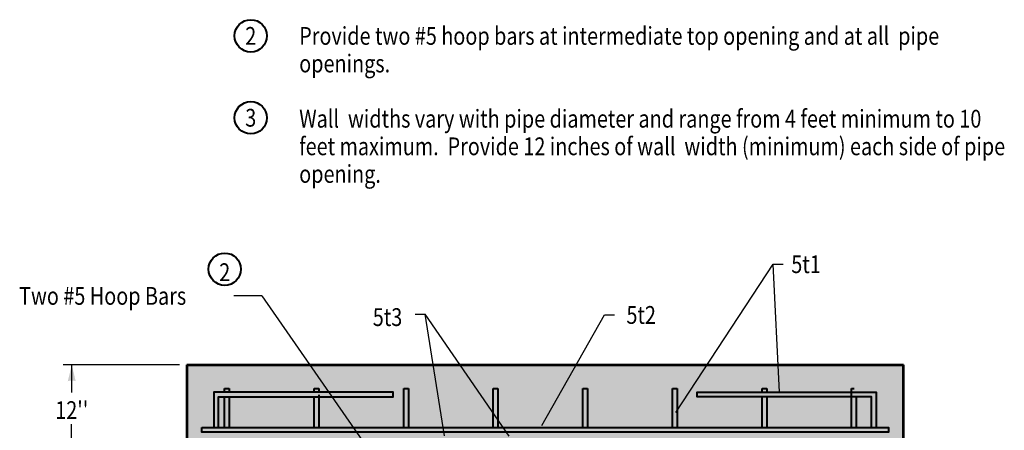
# Model space of a CAD drawing. Units: feet. Extents: x -2137151 to -2134016, y -2138504 to -2136527.
# Drawn here: x -2135263 to -2134044, y -2137042 to -2136535 of the extents above; entities that cross this region are included whole.
import ezdxf
from ezdxf.enums import TextEntityAlignment as Align

# ---------------------------------------------------------------- set-up
doc = ezdxf.new("R2010")
doc.units = ezdxf.units.FT
doc.header["$MEASUREMENT"] = 0
doc.linetypes.add('DGN Style 3', pattern=[72.555397, 51.825284, -20.730113])
for name, color, linetype, lineweight in [('dsnCellElements', 7, 'Continuous', 0), ('Level 1', 7, 'Continuous', 0), ('Level 5', 7, 'Continuous', 0), ('Level 6', 7, 'Continuous', 0)]:
    doc.layers.add(name, color=color, linetype=linetype, lineweight=lineweight)
doc.styles.add('Style-font001', font='font001.shx')

# ---------------------------------------------------------------- blocks, each defined once
blk = doc.blocks.new('LT_3')
at = {"layer": 'dsnCellElements', "linetype": 'Continuous', "lineweight": 30}
h = blk.add_hatch(color=7, dxfattribs=at)
edge = h.paths.add_edge_path()
edge.add_ellipse((-35.6, 0), major_axis=(14.5, 8.3), ratio=0.928557, start_angle=310.771, end_angle=346.2377, ccw=False)
edge.add_ellipse((-2.7, -41), major_axis=(-37.7, -21.4), ratio=0.928557, start_angle=238.5044, end_angle=266.5769, ccw=False)
edge.add_ellipse((2.7, 41), major_axis=(37.7, 21.4), ratio=0.928557, start_angle=210.4319, end_angle=238.5044, ccw=False)
blk = doc.blocks.new('LT_4')
at = {"layer": 'dsnCellElements', "linetype": 'Continuous', "lineweight": 30}
h = blk.add_hatch(color=7, dxfattribs=at)
edge = h.paths.add_edge_path()
edge.add_ellipse((-35.6, 0), major_axis=(14, 9.2), ratio=0.928557, start_angle=306.99, end_angle=342.4567, ccw=False)
edge.add_ellipse((-2.9, -41.4), major_axis=(-36.4, -23.9), ratio=0.928557, start_angle=234.7234, end_angle=262.7958, ccw=False)
edge.add_ellipse((2.9, 41.4), major_axis=(36.4, 23.9), ratio=0.928557, start_angle=206.6509, end_angle=234.7234, ccw=False)
blk = doc.blocks.new('LT_5')
at = {"layer": 'dsnCellElements', "linetype": 'Continuous', "lineweight": 30}
h = blk.add_hatch(color=7, dxfattribs=at)
edge = h.paths.add_edge_path()
edge.add_ellipse((-35.6, 0), major_axis=(16.4, -0.8), ratio=0.928557, start_angle=-14.676, end_angle=20.7907, ccw=False)
edge.add_ellipse((0.3, -39.5), major_axis=(-42.5, 2.1), ratio=0.928557, start_angle=273.0573, end_angle=301.1298, ccw=False)
edge.add_ellipse((-0.3, 39.5), major_axis=(42.5, -2.1), ratio=0.928557, start_angle=244.9848, end_angle=273.0573, ccw=False)
blk = doc.blocks.new('LT_18')
at = {"layer": 'dsnCellElements', "linetype": 'Continuous', "lineweight": 30, "extrusion": (0, 0, -1)}
h = blk.add_hatch(color=7, dxfattribs=at)
edge = h.paths.add_edge_path()
edge.add_ellipse((35.6, 0), major_axis=(12.3, -11.7), ratio=0.928557, start_angle=208.0401, end_angle=243.5068)
edge.add_ellipse((3.1, -42.4), major_axis=(-31.8, 30.4), ratio=0.928557, start_angle=287.701, end_angle=315.7735)
edge.add_ellipse((-3.1, 42.4), major_axis=(31.8, -30.4), ratio=0.928557, start_angle=315.7735, end_angle=343.846)
blk = doc.blocks.new('LT_19')
at = {"layer": 'dsnCellElements', "linetype": 'Continuous', "lineweight": 30, "extrusion": (0, 0, -1)}
h = blk.add_hatch(color=7, dxfattribs=at)
edge = h.paths.add_edge_path()
edge.add_ellipse((35.6, 0), major_axis=(-15.3, 6.5), ratio=0.928557, start_angle=6.7495, end_angle=42.2162)
edge.add_ellipse((2.3, -40.4), major_axis=(-39.6, 16.8), ratio=0.928557, start_angle=266.4104, end_angle=294.4829)
edge.add_ellipse((-2.3, 40.4), major_axis=(39.6, -16.8), ratio=0.928557, start_angle=294.4829, end_angle=322.5554)
blk = doc.blocks.new('LT_1')
at = {"layer": 'dsnCellElements', "linetype": 'Continuous', "lineweight": 30}
h = blk.add_hatch(color=7, dxfattribs=at)
edge = h.paths.add_edge_path()
edge.add_ellipse((-35.6, 0), major_axis=(16.4, 0), ratio=0.928557, start_angle=-17.7334, end_angle=17.7333, ccw=False)
edge.add_ellipse((0, -39.5), major_axis=(-42.5, 0), ratio=0.928557, start_angle=270, end_angle=298.0725, ccw=False)
edge.add_ellipse((0, 39.5), major_axis=(42.5, 0), ratio=0.928557, start_angle=241.9275, end_angle=270, ccw=False)

msp = doc.modelspace()

# ---------------------------------------------------------------- hatches: boundary and pattern name
at = {"layer": 'Level 6', "linetype": 'Continuous', "lineweight": 40}
msp.add_hatch(color=254, dxfattribs=at).paths.add_polyline_path([(-2135056.34, -2137072.611), (-2135056.34, -2136961.715), (-2134169.17, -2136961.715), (-2134169.17, -2137072.611), (-2134280.066, -2137072.611), (-2134945.443, -2137072.611)])

# ---------------------------------------------------------------- linework, layer by layer
at = {"layer": 'Level 1', "color": 7, "linetype": 'Continuous', "lineweight": 30}
for p, q in [((-2134450.757, -2137020.46), (-2134330.271, -2136837.04)), ((-2134322.427, -2136995.215), (-2134330.271, -2136837.04)), ((-2134330.271, -2136837.04), (-2134318.135, -2136837.04)), ((-2134963.616, -2136876.244), (-2134998.007, -2136876.244)), ((-2134963.616, -2136876.244), (-2134742.832, -2137193.313)), ((-2134773.501, -2136898.832), (-2134761.365, -2136898.832)), ((-2134657.406, -2137049.88), (-2134761.365, -2136898.832)), ((-2134737.268, -2137049.508), (-2134761.365, -2136898.832)), ((-2134616.892, -2137036.633), (-2134539.053, -2136899.815)), ((-2134539.053, -2136899.815), (-2134526.917, -2136899.815)), ((-2135065.536, -2136961.715), (-2135209.634, -2136961.715)), ((-2135198.809, -2136995.666), (-2135198.809, -2136961.701)), ((-2135198.98, -2137072.624), (-2135198.98, -2137034.885))]:
    msp.add_line(p, q, dxfattribs=at)
at = {"layer": 'Level 1', "color": 7, "linetype": 'DGN Style 3', "lineweight": 40}
for p, q in [((-2134787.763, -2137039.111), (-2134787.763, -2136990.594)), ((-2134787.763, -2136990.594), (-2134781.987, -2136990.594)), ((-2134781.987, -2136990.594), (-2134781.987, -2137039.111)), ((-2134676.867, -2137039.111), (-2134676.867, -2136990.594)), ((-2134676.867, -2136990.594), (-2134671.091, -2136990.594)), ((-2134671.091, -2136990.594), (-2134671.091, -2137039.111)), ((-2134565.97, -2137039.111), (-2134565.97, -2136990.594)), ((-2134565.97, -2136990.594), (-2134560.194, -2136990.594)), ((-2134560.194, -2136990.594), (-2134560.194, -2137039.111)), ((-2134455.074, -2137039.111), (-2134455.074, -2136990.594)), ((-2134455.074, -2136990.594), (-2134449.298, -2136990.594)), ((-2134449.298, -2136990.594), (-2134449.298, -2137039.111))]:
    msp.add_line(p, q, dxfattribs=at)
at = {"layer": 'Level 1', "color": 7, "linetype": 'Continuous', "lineweight": 40, "flags": 128}
for points in [[(-2135017.064, -2137039.111), (-2135017.064, -2137000.991), (-2134801.047, -2137000.991), (-2134801.047, -2136995.215), (-2135022.84, -2136995.215), (-2135022.84, -2137039.111)], [(-2134208.445, -2137039.111), (-2134208.445, -2137000.991), (-2134424.462, -2137000.991), (-2134424.462, -2136995.215), (-2134202.67, -2136995.215), (-2134202.67, -2137039.111)]]:
    msp.add_lwpolyline(points, dxfattribs=at)
at = {"layer": 'Level 1', "color": 7, "linetype": 'DGN Style 3', "lineweight": 40, "flags": 128}
for points in [[(-2135009.555, -2136995.215), (-2135009.555, -2136990.594), (-2135003.779, -2136990.594), (-2135003.779, -2136995.215)], [(-2134898.659, -2136995.215), (-2134898.659, -2136990.594), (-2134892.883, -2136990.594), (-2134892.883, -2136995.215)], [(-2134892.883, -2136998.568), (-2134892.883, -2137039.111)], [(-2134344.178, -2136995.215), (-2134344.178, -2136990.594), (-2134338.402, -2136990.594), (-2134338.402, -2136995.215)], [(-2134233.282, -2137039.111), (-2134233.282, -2136990.594), (-2134227.506, -2136990.594), (-2134227.506, -2136995.215)], [(-2135009.555, -2137039.111), (-2135009.555, -2137000.991)], [(-2135003.779, -2137000.991), (-2135003.779, -2137039.111)], [(-2134898.659, -2137039.111), (-2134898.659, -2137000.991)], [(-2134344.178, -2137039.077), (-2134344.178, -2137000.991)], [(-2134338.402, -2137000.991), (-2134338.402, -2137039.111)], [(-2134227.506, -2137000.991), (-2134227.506, -2137039.111)]]:
    msp.add_lwpolyline(points, dxfattribs=at)
at = {"layer": 'Level 1', "color": 7, "linetype": 'Continuous', "lineweight": 40, "flags": 128}
msp.add_lwpolyline([(-2135037.857, -2137039.111), (-2134187.652, -2137039.111), (-2134187.652, -2137044.887), (-2135037.857, -2137044.887)], close=True, dxfattribs=at)
at = {"layer": 'Level 1', "color": 7, "linetype": 'Continuous', "lineweight": 40}
for centre in [(-2134977.192, -2136554.7), (-2134977.192, -2136655.949), (-2135009.395, -2136843.276)]:
    msp.add_circle(centre, 20, dxfattribs=at)
at = {"layer": 'Level 1', "color": 7, "linetype": 'Continuous', "lineweight": 40, "extrusion": (0, 0, -1)}
msp.add_solid([(2134616.838, -2137036.575), (2134616.892, -2137036.633), (2134616.869, -2137036.555)], dxfattribs=at)
at = {"layer": 'Level 5', "color": 7, "linetype": 'Continuous', "lineweight": 53}
for p, q in [((-2135056.34, -2136961.715), (-2135056.34, -2137072.611)), ((-2135056.34, -2136961.715), (-2134169.17, -2136961.715)), ((-2134169.17, -2137072.611), (-2134169.17, -2136961.715))]:
    msp.add_line(p, q, dxfattribs=at)

# ---------------------------------------------------------------- block references
at = {"layer": 'dsnCellElements', "color": 7, "linetype": 'Continuous', "lineweight": 30, "rotation": 90}
msp.add_blockref('LT_1', (-2135198.809, -2136961.701), dxfattribs=at)
at = {"layer": 'dsnCellElements', "color": 7, "linetype": 'Continuous', "lineweight": 30}
for name, p, xscale, yscale, zscale, rotation in [('LT_5', (-2134322.427, -2136995.215), 0.9998040110908379, 0.9998040110908379, 0.9998040110908379, 272.8392750884751), ('LT_4', (-2134450.757, -2137020.46), 0.976752222686663, 0.9767522226866632, 0.976752222686663, 236.6996082219468), ('LT_3', (-2134616.892, -2137036.633), 0.9810169530142564, 0.9810169530142566, 0.9810169530142565, 240.3634598010326)]:
    msp.add_blockref(name, p, dxfattribs=dict(at, xscale=xscale, yscale=yscale, zscale=zscale, rotation=rotation))
at = {"layer": 'dsnCellElements', "color": 7, "linetype": 'Continuous', "lineweight": 30, "extrusion": (0, 0, -1)}
for name, p, xscale, yscale, zscale, rotation in [('LT_19', (2134737.268, -2137049.508), 0.9880975027525277, 0.9880975027525278, 0.9880975027525276, 261.6654347291618), ('LT_18', (2134657.408, -2137049.881), 0.9659031105751158, 0.9659031105751159, 0.9659031105751159, 237.6046722537462)]:
    msp.add_blockref(name, p, dxfattribs=dict(at, xscale=xscale, yscale=yscale, zscale=zscale, rotation=rotation))

# ---------------------------------------------------------------- texts
at = {"layer": 'Level 1', "color": 7, "lineweight": 40, "style": 'Style-font001', "width": 0.818182}
for s, p in [('2', (-2134977.192, -2136554.7)), ('3', (-2134977.192, -2136655.949))]:
    msp.add_text(s, height=22, dxfattribs=at).set_placement(p, align=Align.MIDDLE_CENTER)
at = {"layer": 'Level 1', "color": 7, "linetype": 'Continuous', "lineweight": 40, "style": 'Style-font001', "width": 0.818182}
for s, p in [('5t1', (-2134289.672, -2136837.04)), ('Two #5 Hoop Bars', (-2135160.585, -2136876.244)), ('5t2', (-2134493.771, -2136899.815))]:
    msp.add_text(s, height=22, dxfattribs=at).set_placement(p, align=Align.MIDDLE_CENTER)
at = {"layer": 'Level 1', "color": 7, "lineweight": 40, "insert": (-2134917.192, -2136543.7), "char_height": 22, "width": 874.48552, "attachment_point": 1, "line_spacing_factor": 0.930997, "style": 'Style-font001'}
msp.add_mtext('\\H1.000000x;\\W0.818182;Provide two #5 hoop bars at intermediate top opening and at all  pipe openings.\\P\\PWall  widths vary with pipe diameter and range from 4 feet minimum to 10 feet maximum.  Provide 12 inches of wall  width (minimum) each side of pipe opening.', dxfattribs=at)
at = {"layer": 'Level 1', "color": 7, "linetype": 'Continuous', "lineweight": 40, "char_height": 22, "attachment_point": 5, "style": 'Style-font001'}
for s, insert, line_spacing_factor in [('\\H1.000000x;\\W0.818182;2', (-2135009.395, -2136846.943), 0.930997), ('\\H1.000000x;\\W0.818182;5t3\\P', (-2134807.838, -2136902.499), 0.754198), ("\\H1.000000x;\\W0.818182;12''", (-2135198.809, -2137017.501), 0.754198)]:
    msp.add_mtext(s, dxfattribs=dict(at, insert=insert, line_spacing_factor=line_spacing_factor))

doc.saveas('drawing.dxf')
